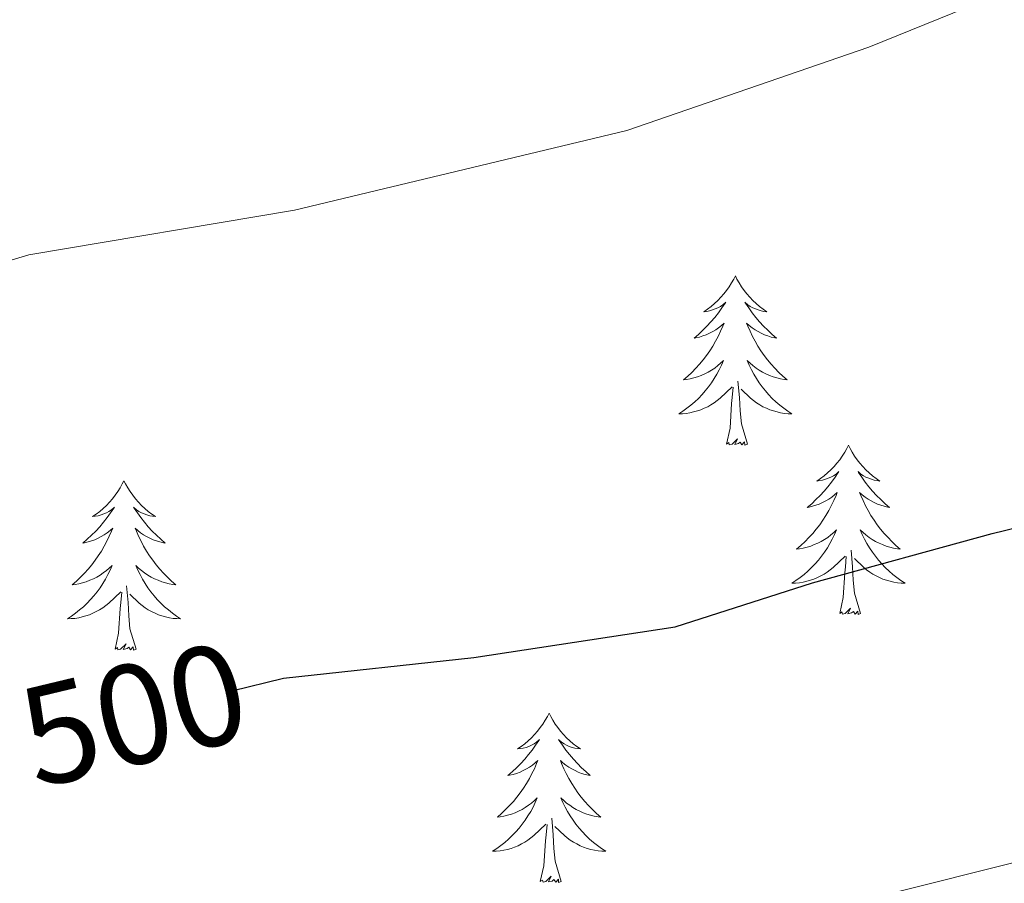
# Model space of a CAD drawing. Units: metres. Extents: x 640820 to 645335, y 4722530 to 4725592.
# Drawn here: x 643548 to 643617, y 4723783 to 4723844 of the extents above; entities that cross this region are included whole.
import ezdxf
from ezdxf.enums import TextEntityAlignment as Align

# ---------------------------------------------------------------- set-up
doc = ezdxf.new("R2010")
doc.units = ezdxf.units.M
doc.header["$MEASUREMENT"] = 0
for name, color, linetype, lineweight in [('Level 36', 142, 'Continuous', 0), ('Level 4', 36, 'Continuous', 30), ('Level 41', 39, 'Continuous', 0), ('Level 5', 36, 'Continuous', 0)]:
    doc.layers.add(name, color=color, linetype=linetype, lineweight=lineweight)
doc.styles.add('Arial', font='ARIAL.TTF', dxfattribs={"height": 0.2})

msp = doc.modelspace()

# ---------------------------------------------------------------- linework, layer by layer
at = {"layer": 'Level 36', "color": 92, "linetype": 'Continuous', "lineweight": 0}
for points in [[(643598.28, 4723825.7, 0.01), (643598.16, 4723825.48, 0.01), (643598.01, 4723825.2, 0.01), (643597.84, 4723824.94, 0.01), (643597.66, 4723824.68, 0.01), (643597.46, 4723824.43, 0.01), (643597.26, 4723824.2, 0.01), (643597.04, 4723823.97, 0.01), (643596.81, 4723823.75, 0.01), (643596.57, 4723823.55, 0.01), (643596.32, 4723823.36, 0.01), (643596.06, 4723823.18, 0.01), (643596.26, 4723823.2, 0.01), (643596.46, 4723823.24, 0.01), (643596.66, 4723823.3, 0.01), (643596.85, 4723823.37, 0.01), (643597.04, 4723823.45, 0.01), (643597.22, 4723823.55, 0.01), (643597.4, 4723823.66, 0.01), (643597.6, 4723823.85, 0.01), (643597.56, 4723823.79, 0.01), (643597.33, 4723823.44, 0.01), (643597.09, 4723823.11, 0.01), (643596.83, 4723822.78, 0.01), (643596.56, 4723822.47, 0.01), (643596.28, 4723822.16, 0.01), (643595.99, 4723821.87, 0.01), (643595.69, 4723821.58, 0.01), (643595.38, 4723821.31, 0.01), (643595.5, 4723821.34, 0.01), (643595.75, 4723821.39, 0.01), (643595.99, 4723821.47, 0.01), (643596.22, 4723821.56, 0.01), (643596.46, 4723821.66, 0.01), (643596.68, 4723821.78, 0.01), (643596.9, 4723821.91, 0.01), (643597.1, 4723822.05, 0.01), (643597.3, 4723822.21, 0.01), (643597.49, 4723822.38, 0.01), (643597.4, 4723822.16, 0.01), (643597.24, 4723821.8, 0.01), (643597.07, 4723821.44, 0.01), (643596.89, 4723821.1, 0.01), (643596.69, 4723820.76, 0.01), (643596.47, 4723820.42, 0.01), (643596.25, 4723820.1, 0.01), (643596.01, 4723819.79, 0.01), (643595.76, 4723819.49, 0.01), (643595.49, 4723819.2, 0.01), (643595.22, 4723818.91, 0.01), (643594.93, 4723818.64, 0.01), (643594.63, 4723818.39, 0.01), (643594.83, 4723818.41, 0.01), (643595.1, 4723818.46, 0.01), (643595.36, 4723818.52, 0.01), (643595.62, 4723818.6, 0.01), (643595.87, 4723818.69, 0.01), (643596.12, 4723818.8, 0.01), (643596.36, 4723818.92, 0.01), (643596.6, 4723819.06, 0.01), (643596.82, 4723819.21, 0.01), (643597.04, 4723819.38, 0.01), (643597.24, 4723819.55, 0.01), (643597.44, 4723819.74, 0.01), (643597.3, 4723819.41, 0.01), (643597.14, 4723819.09, 0.01), (643596.97, 4723818.78, 0.01), (643596.79, 4723818.47, 0.01), (643596.59, 4723818.18, 0.01), (643596.38, 4723817.89, 0.01), (643596.16, 4723817.61, 0.01), (643595.93, 4723817.34, 0.01), (643595.68, 4723817.08, 0.01), (643595.42, 4723816.84, 0.01), (643595.15, 4723816.61, 0.01), (643594.87, 4723816.38, 0.01), (643594.58, 4723816.18, 0.01), (643594.3, 4723815.98, 0.01), (643594.56, 4723815.99, 0.01), (643594.82, 4723816.02, 0.01), (643595.08, 4723816.06, 0.01), (643595.34, 4723816.12, 0.01), (643595.6, 4723816.19, 0.01), (643595.85, 4723816.28, 0.01), (643596.09, 4723816.38, 0.01), (643596.33, 4723816.49, 0.01), (643596.56, 4723816.62, 0.01), (643596.78, 4723816.77, 0.01), (643597, 4723816.93, 0.01), (643597.2, 4723817.1, 0.01), (643598.05, 4723817.9, 0.01)], [(643598.28, 4723825.7, 0.01), (643598.39, 4723825.48, 0.01), (643598.54, 4723825.2, 0.01), (643598.71, 4723824.94, 0.01), (643598.89, 4723824.68, 0.01), (643599.08, 4723824.43, 0.01), (643599.29, 4723824.2, 0.01), (643599.51, 4723823.97, 0.01), (643599.74, 4723823.75, 0.01), (643599.98, 4723823.55, 0.01), (643600.23, 4723823.36, 0.01), (643600.49, 4723823.18, 0.01), (643600.29, 4723823.2, 0.01), (643600.09, 4723823.24, 0.01), (643599.89, 4723823.3, 0.01), (643599.7, 4723823.37, 0.01), (643599.51, 4723823.45, 0.01), (643599.33, 4723823.55, 0.01), (643599.15, 4723823.66, 0.01), (643598.95, 4723823.85, 0.01), (643598.99, 4723823.79, 0.01), (643599.22, 4723823.44, 0.01), (643599.46, 4723823.11, 0.01), (643599.72, 4723822.78, 0.01), (643599.98, 4723822.47, 0.01), (643600.26, 4723822.16, 0.01), (643600.56, 4723821.87, 0.01), (643600.86, 4723821.58, 0.01), (643601.17, 4723821.31, 0.01), (643601.05, 4723821.34, 0.01), (643600.8, 4723821.39, 0.01), (643600.56, 4723821.47, 0.01), (643600.32, 4723821.56, 0.01), (643600.09, 4723821.66, 0.01), (643599.87, 4723821.78, 0.01), (643599.66, 4723821.91, 0.01), (643599.45, 4723822.05, 0.01), (643599.25, 4723822.21, 0.01), (643599.06, 4723822.38, 0.01), (643599.15, 4723822.16, 0.01), (643599.31, 4723821.8, 0.01), (643599.48, 4723821.44, 0.01), (643599.66, 4723821.1, 0.01), (643599.86, 4723820.76, 0.01), (643600.08, 4723820.42, 0.01), (643600.3, 4723820.1, 0.01), (643600.54, 4723819.79, 0.01), (643600.79, 4723819.49, 0.01), (643601.06, 4723819.2, 0.01), (643601.33, 4723818.91, 0.01), (643601.62, 4723818.64, 0.01), (643601.92, 4723818.39, 0.01), (643601.72, 4723818.41, 0.01), (643601.45, 4723818.46, 0.01), (643601.19, 4723818.52, 0.01), (643600.93, 4723818.6, 0.01), (643600.68, 4723818.69, 0.01), (643600.43, 4723818.8, 0.01), (643600.19, 4723818.92, 0.01), (643599.95, 4723819.06, 0.01), (643599.73, 4723819.21, 0.01), (643599.51, 4723819.38, 0.01), (643599.31, 4723819.55, 0.01), (643599.11, 4723819.74, 0.01), (643599.25, 4723819.41, 0.01), (643599.41, 4723819.09, 0.01), (643599.58, 4723818.78, 0.01), (643599.76, 4723818.47, 0.01), (643599.96, 4723818.18, 0.01), (643600.17, 4723817.89, 0.01), (643600.39, 4723817.61, 0.01), (643600.62, 4723817.34, 0.01), (643600.87, 4723817.08, 0.01), (643601.13, 4723816.84, 0.01), (643601.4, 4723816.61, 0.01), (643601.68, 4723816.38, 0.01), (643601.96, 4723816.18, 0.01), (643602.26, 4723815.98, 0.01), (643601.99, 4723815.99, 0.01), (643601.73, 4723816.02, 0.01), (643601.46, 4723816.06, 0.01), (643601.21, 4723816.12, 0.01), (643600.95, 4723816.19, 0.01), (643600.7, 4723816.28, 0.01), (643600.46, 4723816.38, 0.01), (643600.22, 4723816.49, 0.01), (643599.99, 4723816.62, 0.01), (643599.77, 4723816.77, 0.01), (643599.55, 4723816.93, 0.01), (643599.35, 4723817.1, 0.01), (643598.69, 4723817.72, 0.01)], [(643599.13, 4723813.85, 0.01), (643598.7, 4723815.29, 0.01), (643598.61, 4723816.19, 0.01), (643598.56, 4723817.14, 0.01), (643598.46, 4723818.3, 0.01)], [(643597.66, 4723813.85, 0.01), (643597.9, 4723814.97, 0.01), (643598.01, 4723816.71, 0.01), (643598.06, 4723817.14, 0.01), (643598.12, 4723817.86, 0.01)], [(643599.13, 4723813.85, 0.01), (643598.95, 4723813.78, 0.01), (643598.93, 4723814.02, 0.01), (643598.74, 4723813.8, 0.01), (643598.62, 4723814, 0.01), (643598.5, 4723813.89, 0.01), (643598.23, 4723813.84, 0.01), (643598.43, 4723814.23, 0.01), (643598.04, 4723813.85, 0.01), (643597.85, 4723813.8, 0.01), (643597.81, 4723813.96, 0.01), (643597.66, 4723813.85, 0.01)], [(643606.24, 4723813.78, 0.01), (643606.12, 4723813.56, 0.01), (643605.97, 4723813.29, 0.01), (643605.8, 4723813.02, 0.01), (643605.62, 4723812.76, 0.01), (643605.42, 4723812.52, 0.01), (643605.22, 4723812.28, 0.01), (643605, 4723812.05, 0.01), (643604.77, 4723811.84, 0.01), (643604.53, 4723811.63, 0.01), (643604.28, 4723811.44, 0.01), (643604.02, 4723811.26, 0.01), (643604.22, 4723811.29, 0.01), (643604.42, 4723811.32, 0.01), (643604.62, 4723811.38, 0.01), (643604.81, 4723811.45, 0.01), (643605, 4723811.53, 0.01), (643605.18, 4723811.63, 0.01), (643605.36, 4723811.74, 0.01), (643605.56, 4723811.94, 0.01), (643605.52, 4723811.87, 0.01), (643605.29, 4723811.52, 0.01), (643605.05, 4723811.19, 0.01), (643604.79, 4723810.86, 0.01), (643604.52, 4723810.55, 0.01), (643604.24, 4723810.24, 0.01), (643603.95, 4723809.95, 0.01), (643603.65, 4723809.66, 0.01), (643603.34, 4723809.39, 0.01), (643603.46, 4723809.42, 0.01), (643603.71, 4723809.48, 0.01), (643603.95, 4723809.55, 0.01), (643604.18, 4723809.64, 0.01), (643604.42, 4723809.74, 0.01), (643604.64, 4723809.86, 0.01), (643604.86, 4723809.99, 0.01), (643605.06, 4723810.13, 0.01), (643605.26, 4723810.29, 0.01), (643605.45, 4723810.46, 0.01), (643605.36, 4723810.24, 0.01), (643605.2, 4723809.88, 0.01), (643605.03, 4723809.52, 0.01), (643604.85, 4723809.18, 0.01), (643604.65, 4723808.84, 0.01), (643604.43, 4723808.5, 0.01), (643604.21, 4723808.18, 0.01), (643603.97, 4723807.87, 0.01), (643603.72, 4723807.57, 0.01), (643603.45, 4723807.28, 0.01), (643603.18, 4723807, 0.01), (643602.89, 4723806.72, 0.01), (643602.59, 4723806.47, 0.01), (643602.79, 4723806.49, 0.01), (643603.06, 4723806.54, 0.01), (643603.32, 4723806.6, 0.01), (643603.58, 4723806.68, 0.01), (643603.83, 4723806.78, 0.01), (643604.08, 4723806.88, 0.01), (643604.32, 4723807.01, 0.01), (643604.56, 4723807.14, 0.01), (643604.78, 4723807.29, 0.01), (643605, 4723807.46, 0.01), (643605.2, 4723807.63, 0.01), (643605.4, 4723807.82, 0.01), (643605.26, 4723807.5, 0.01), (643605.1, 4723807.17, 0.01), (643604.93, 4723806.86, 0.01), (643604.75, 4723806.56, 0.01), (643604.55, 4723806.26, 0.01), (643604.34, 4723805.97, 0.01), (643604.12, 4723805.69, 0.01), (643603.89, 4723805.42, 0.01), (643603.64, 4723805.17, 0.01), (643603.38, 4723804.92, 0.01), (643603.11, 4723804.69, 0.01), (643602.83, 4723804.46, 0.01), (643602.54, 4723804.26, 0.01), (643602.26, 4723804.06, 0.01), (643602.52, 4723804.07, 0.01), (643602.78, 4723804.1, 0.01), (643603.04, 4723804.14, 0.01), (643603.3, 4723804.2, 0.01), (643603.56, 4723804.27, 0.01), (643603.81, 4723804.36, 0.01), (643604.05, 4723804.46, 0.01), (643604.29, 4723804.58, 0.01), (643604.52, 4723804.71, 0.01), (643604.74, 4723804.85, 0.01), (643604.96, 4723805.01, 0.01), (643605.16, 4723805.18, 0.01), (643606.01, 4723805.98, 0.01)], [(643606.24, 4723813.78, 0.01), (643606.35, 4723813.56, 0.01), (643606.5, 4723813.29, 0.01), (643606.67, 4723813.02, 0.01), (643606.85, 4723812.76, 0.01), (643607.04, 4723812.52, 0.01), (643607.25, 4723812.28, 0.01), (643607.47, 4723812.05, 0.01), (643607.7, 4723811.84, 0.01), (643607.94, 4723811.63, 0.01), (643608.19, 4723811.44, 0.01), (643608.45, 4723811.26, 0.01), (643608.25, 4723811.29, 0.01), (643608.05, 4723811.32, 0.01), (643607.85, 4723811.38, 0.01), (643607.66, 4723811.45, 0.01), (643607.47, 4723811.53, 0.01), (643607.29, 4723811.63, 0.01), (643607.11, 4723811.74, 0.01), (643606.91, 4723811.94, 0.01), (643606.95, 4723811.87, 0.01), (643607.18, 4723811.52, 0.01), (643607.42, 4723811.19, 0.01), (643607.68, 4723810.86, 0.01), (643607.94, 4723810.55, 0.01), (643608.22, 4723810.24, 0.01), (643608.52, 4723809.95, 0.01), (643608.82, 4723809.66, 0.01), (643609.13, 4723809.39, 0.01), (643609.01, 4723809.42, 0.01), (643608.76, 4723809.48, 0.01), (643608.52, 4723809.55, 0.01), (643608.28, 4723809.64, 0.01), (643608.05, 4723809.74, 0.01), (643607.83, 4723809.86, 0.01), (643607.62, 4723809.99, 0.01), (643607.41, 4723810.13, 0.01), (643607.21, 4723810.29, 0.01), (643607.02, 4723810.46, 0.01), (643607.11, 4723810.24, 0.01), (643607.27, 4723809.88, 0.01), (643607.44, 4723809.52, 0.01), (643607.62, 4723809.18, 0.01), (643607.82, 4723808.84, 0.01), (643608.04, 4723808.5, 0.01), (643608.26, 4723808.18, 0.01), (643608.5, 4723807.87, 0.01), (643608.75, 4723807.57, 0.01), (643609.02, 4723807.28, 0.01), (643609.29, 4723807, 0.01), (643609.58, 4723806.72, 0.01), (643609.88, 4723806.47, 0.01), (643609.68, 4723806.49, 0.01), (643609.41, 4723806.54, 0.01), (643609.15, 4723806.6, 0.01), (643608.89, 4723806.68, 0.01), (643608.64, 4723806.78, 0.01), (643608.39, 4723806.88, 0.01), (643608.15, 4723807.01, 0.01), (643607.91, 4723807.14, 0.01), (643607.69, 4723807.29, 0.01), (643607.47, 4723807.46, 0.01), (643607.27, 4723807.63, 0.01), (643607.07, 4723807.82, 0.01), (643607.21, 4723807.5, 0.01), (643607.37, 4723807.17, 0.01), (643607.54, 4723806.86, 0.01), (643607.72, 4723806.56, 0.01), (643607.92, 4723806.26, 0.01), (643608.13, 4723805.97, 0.01), (643608.35, 4723805.69, 0.01), (643608.58, 4723805.42, 0.01), (643608.83, 4723805.17, 0.01), (643609.09, 4723804.92, 0.01), (643609.36, 4723804.69, 0.01), (643609.64, 4723804.46, 0.01), (643609.92, 4723804.26, 0.01), (643610.22, 4723804.06, 0.01), (643609.95, 4723804.07, 0.01), (643609.69, 4723804.1, 0.01), (643609.42, 4723804.14, 0.01), (643609.17, 4723804.2, 0.01), (643608.91, 4723804.27, 0.01), (643608.66, 4723804.36, 0.01), (643608.42, 4723804.46, 0.01), (643608.18, 4723804.58, 0.01), (643607.95, 4723804.71, 0.01), (643607.73, 4723804.85, 0.01), (643607.51, 4723805.01, 0.01), (643607.31, 4723805.18, 0.01), (643606.65, 4723805.8, 0.01)], [(643555.24, 4723811.27, 0.01), (643555.13, 4723811.05, 0.01), (643554.98, 4723810.78, 0.01), (643554.81, 4723810.51, 0.01), (643554.63, 4723810.26, 0.01), (643554.44, 4723810.01, 0.01), (643554.23, 4723809.77, 0.01), (643554.01, 4723809.54, 0.01), (643553.78, 4723809.33, 0.01), (643553.54, 4723809.12, 0.01), (643553.29, 4723808.93, 0.01), (643553.03, 4723808.76, 0.01), (643553.23, 4723808.78, 0.01), (643553.43, 4723808.82, 0.01), (643553.63, 4723808.87, 0.01), (643553.82, 4723808.94, 0.01), (643554.01, 4723809.02, 0.01), (643554.19, 4723809.12, 0.01), (643554.37, 4723809.24, 0.01), (643554.57, 4723809.43, 0.01), (643554.53, 4723809.36, 0.01), (643554.3, 4723809.02, 0.01), (643554.06, 4723808.68, 0.01), (643553.8, 4723808.36, 0.01), (643553.54, 4723808.04, 0.01), (643553.26, 4723807.73, 0.01), (643552.96, 4723807.44, 0.01), (643552.66, 4723807.16, 0.01), (643552.35, 4723806.89, 0.01), (643552.47, 4723806.91, 0.01), (643552.72, 4723806.97, 0.01), (643552.96, 4723807.04, 0.01), (643553.2, 4723807.13, 0.01), (643553.43, 4723807.23, 0.01), (643553.65, 4723807.35, 0.01), (643553.86, 4723807.48, 0.01), (643554.07, 4723807.62, 0.01), (643554.27, 4723807.78, 0.01), (643554.46, 4723807.95, 0.01), (643554.37, 4723807.73, 0.01), (643554.21, 4723807.37, 0.01), (643554.04, 4723807.02, 0.01), (643553.86, 4723806.67, 0.01), (643553.66, 4723806.33, 0.01), (643553.44, 4723806, 0.01), (643553.22, 4723805.68, 0.01), (643552.98, 4723805.36, 0.01), (643552.73, 4723805.06, 0.01), (643552.46, 4723804.77, 0.01), (643552.19, 4723804.49, 0.01), (643551.9, 4723804.22, 0.01), (643551.6, 4723803.96, 0.01), (643551.8, 4723803.98, 0.01), (643552.07, 4723804.03, 0.01), (643552.33, 4723804.09, 0.01), (643552.59, 4723804.17, 0.01), (643552.84, 4723804.27, 0.01), (643553.09, 4723804.38, 0.01), (643553.33, 4723804.5, 0.01), (643553.57, 4723804.64, 0.01), (643553.79, 4723804.79, 0.01), (643554.01, 4723804.95, 0.01), (643554.21, 4723805.13, 0.01), (643554.41, 4723805.31, 0.01), (643554.27, 4723804.99, 0.01), (643554.11, 4723804.67, 0.01), (643553.94, 4723804.35, 0.01), (643553.76, 4723804.05, 0.01), (643553.56, 4723803.75, 0.01), (643553.35, 4723803.46, 0.01), (643553.13, 4723803.18, 0.01), (643552.9, 4723802.92, 0.01), (643552.65, 4723802.66, 0.01), (643552.39, 4723802.41, 0.01), (643552.12, 4723802.18, 0.01), (643551.84, 4723801.96, 0.01), (643551.56, 4723801.75, 0.01), (643551.26, 4723801.56, 0.01), (643551.53, 4723801.57, 0.01), (643551.79, 4723801.59, 0.01), (643552.06, 4723801.63, 0.01), (643552.31, 4723801.69, 0.01), (643552.57, 4723801.76, 0.01), (643552.82, 4723801.85, 0.01), (643553.06, 4723801.95, 0.01), (643553.3, 4723802.07, 0.01), (643553.53, 4723802.2, 0.01), (643553.75, 4723802.34, 0.01), (643553.97, 4723802.5, 0.01), (643554.17, 4723802.67, 0.01), (643555.02, 4723803.47, 0.01)], [(643555.24, 4723811.27, 0.01), (643555.36, 4723811.05, 0.01), (643555.51, 4723810.78, 0.01), (643555.68, 4723810.51, 0.01), (643555.86, 4723810.26, 0.01), (643556.06, 4723810.01, 0.01), (643556.26, 4723809.77, 0.01), (643556.48, 4723809.54, 0.01), (643556.71, 4723809.33, 0.01), (643556.95, 4723809.12, 0.01), (643557.2, 4723808.93, 0.01), (643557.46, 4723808.76, 0.01), (643557.26, 4723808.78, 0.01), (643557.06, 4723808.82, 0.01), (643556.86, 4723808.87, 0.01), (643556.67, 4723808.94, 0.01), (643556.48, 4723809.02, 0.01), (643556.3, 4723809.12, 0.01), (643556.12, 4723809.24, 0.01), (643555.92, 4723809.43, 0.01), (643555.96, 4723809.36, 0.01), (643556.19, 4723809.02, 0.01), (643556.43, 4723808.68, 0.01), (643556.69, 4723808.36, 0.01), (643556.96, 4723808.04, 0.01), (643557.24, 4723807.73, 0.01), (643557.53, 4723807.44, 0.01), (643557.83, 4723807.16, 0.01), (643558.14, 4723806.89, 0.01), (643558.02, 4723806.91, 0.01), (643557.77, 4723806.97, 0.01), (643557.53, 4723807.04, 0.01), (643557.3, 4723807.13, 0.01), (643557.06, 4723807.23, 0.01), (643556.84, 4723807.35, 0.01), (643556.62, 4723807.48, 0.01), (643556.42, 4723807.62, 0.01), (643556.22, 4723807.78, 0.01), (643556.03, 4723807.95, 0.01), (643556.12, 4723807.73, 0.01), (643556.28, 4723807.37, 0.01), (643556.45, 4723807.02, 0.01), (643556.63, 4723806.67, 0.01), (643556.83, 4723806.33, 0.01), (643557.05, 4723806, 0.01), (643557.27, 4723805.68, 0.01), (643557.51, 4723805.36, 0.01), (643557.76, 4723805.06, 0.01), (643558.03, 4723804.77, 0.01), (643558.3, 4723804.49, 0.01), (643558.59, 4723804.22, 0.01), (643558.89, 4723803.96, 0.01), (643558.69, 4723803.98, 0.01), (643558.42, 4723804.03, 0.01), (643558.16, 4723804.09, 0.01), (643557.9, 4723804.17, 0.01), (643557.65, 4723804.27, 0.01), (643557.4, 4723804.38, 0.01), (643557.16, 4723804.5, 0.01), (643556.92, 4723804.64, 0.01), (643556.7, 4723804.79, 0.01), (643556.48, 4723804.95, 0.01), (643556.28, 4723805.13, 0.01), (643556.08, 4723805.31, 0.01), (643556.22, 4723804.99, 0.01), (643556.38, 4723804.67, 0.01), (643556.55, 4723804.35, 0.01), (643556.73, 4723804.05, 0.01), (643556.93, 4723803.75, 0.01), (643557.14, 4723803.46, 0.01), (643557.36, 4723803.18, 0.01), (643557.59, 4723802.92, 0.01), (643557.84, 4723802.66, 0.01), (643558.1, 4723802.41, 0.01), (643558.37, 4723802.18, 0.01), (643558.65, 4723801.96, 0.01), (643558.94, 4723801.75, 0.01), (643559.22, 4723801.56, 0.01), (643558.96, 4723801.57, 0.01), (643558.7, 4723801.59, 0.01), (643558.44, 4723801.63, 0.01), (643558.18, 4723801.69, 0.01), (643557.92, 4723801.76, 0.01), (643557.67, 4723801.85, 0.01), (643557.43, 4723801.95, 0.01), (643557.19, 4723802.07, 0.01), (643556.96, 4723802.2, 0.01), (643556.74, 4723802.34, 0.01), (643556.52, 4723802.5, 0.01), (643556.32, 4723802.67, 0.01), (643555.66, 4723803.29, 0.01)], [(643607.09, 4723801.93, 0.01), (643606.66, 4723803.37, 0.01), (643606.57, 4723804.27, 0.01), (643606.52, 4723805.22, 0.01), (643606.42, 4723806.39, 0.01)], [(643605.62, 4723801.93, 0.01), (643605.86, 4723803.05, 0.01), (643605.97, 4723804.79, 0.01), (643606.02, 4723805.22, 0.01), (643606.08, 4723805.94, 0.01)], [(643556.1, 4723799.42, 0.01), (643555.67, 4723800.86, 0.01), (643555.58, 4723801.76, 0.01), (643555.53, 4723802.71, 0.01), (643555.43, 4723803.88, 0.01)], [(643554.63, 4723799.42, 0.01), (643554.87, 4723800.54, 0.01), (643554.98, 4723802.28, 0.01), (643555.03, 4723802.71, 0.01), (643555.1, 4723803.44, 0.01)], [(643607.09, 4723801.93, 0.01), (643606.91, 4723801.86, 0.01), (643606.89, 4723802.1, 0.01), (643606.7, 4723801.88, 0.01), (643606.58, 4723802.08, 0.01), (643606.46, 4723801.97, 0.01), (643606.19, 4723801.92, 0.01), (643606.39, 4723802.31, 0.01), (643606, 4723801.93, 0.01), (643605.81, 4723801.88, 0.01), (643605.77, 4723802.04, 0.01), (643605.62, 4723801.93, 0.01)], [(643556.1, 4723799.42, 0.01), (643555.92, 4723799.35, 0.01), (643555.9, 4723799.59, 0.01), (643555.71, 4723799.37, 0.01), (643555.59, 4723799.57, 0.01), (643555.47, 4723799.46, 0.01), (643555.2, 4723799.41, 0.01), (643555.4, 4723799.8, 0.01), (643555.01, 4723799.42, 0.01), (643554.82, 4723799.37, 0.01), (643554.78, 4723799.53, 0.01), (643554.63, 4723799.42, 0.01)], [(643585.17, 4723794.91, 0.01), (643585.06, 4723794.69, 0.01), (643584.9, 4723794.42, 0.01), (643584.73, 4723794.15, 0.01), (643584.55, 4723793.9, 0.01), (643584.36, 4723793.65, 0.01), (643584.15, 4723793.41, 0.01), (643583.93, 4723793.18, 0.01), (643583.7, 4723792.97, 0.01), (643583.46, 4723792.76, 0.01), (643583.21, 4723792.57, 0.01), (643582.95, 4723792.4, 0.01), (643583.15, 4723792.42, 0.01), (643583.35, 4723792.46, 0.01), (643583.55, 4723792.51, 0.01), (643583.75, 4723792.58, 0.01), (643583.94, 4723792.66, 0.01), (643584.12, 4723792.76, 0.01), (643584.29, 4723792.88, 0.01), (643584.5, 4723793.07, 0.01), (643584.45, 4723793, 0.01), (643584.22, 4723792.66, 0.01), (643583.98, 4723792.32, 0.01), (643583.72, 4723792, 0.01), (643583.46, 4723791.68, 0.01), (643583.18, 4723791.37, 0.01), (643582.88, 4723791.08, 0.01), (643582.58, 4723790.8, 0.01), (643582.27, 4723790.53, 0.01), (643582.39, 4723790.55, 0.01), (643582.64, 4723790.61, 0.01), (643582.88, 4723790.68, 0.01), (643583.12, 4723790.77, 0.01), (643583.35, 4723790.87, 0.01), (643583.57, 4723790.99, 0.01), (643583.79, 4723791.12, 0.01), (643583.99, 4723791.26, 0.01), (643584.19, 4723791.42, 0.01), (643584.38, 4723791.59, 0.01), (643584.29, 4723791.37, 0.01), (643584.13, 4723791.01, 0.01), (643583.96, 4723790.66, 0.01), (643583.78, 4723790.31, 0.01), (643583.58, 4723789.97, 0.01), (643583.37, 4723789.64, 0.01), (643583.14, 4723789.32, 0.01), (643582.9, 4723789, 0.01), (643582.65, 4723788.7, 0.01), (643582.38, 4723788.41, 0.01), (643582.11, 4723788.13, 0.01), (643581.82, 4723787.86, 0.01), (643581.53, 4723787.6, 0.01), (643581.72, 4723787.62, 0.01), (643581.99, 4723787.67, 0.01), (643582.25, 4723787.73, 0.01), (643582.51, 4723787.81, 0.01), (643582.77, 4723787.91, 0.01), (643583.01, 4723788.02, 0.01), (643583.26, 4723788.14, 0.01), (643583.49, 4723788.28, 0.01), (643583.71, 4723788.43, 0.01), (643583.93, 4723788.59, 0.01), (643584.14, 4723788.77, 0.01), (643584.33, 4723788.95, 0.01), (643584.19, 4723788.63, 0.01), (643584.04, 4723788.31, 0.01), (643583.87, 4723787.99, 0.01), (643583.68, 4723787.69, 0.01), (643583.49, 4723787.39, 0.01), (643583.28, 4723787.1, 0.01), (643583.05, 4723786.82, 0.01), (643582.82, 4723786.56, 0.01), (643582.57, 4723786.3, 0.01), (643582.31, 4723786.05, 0.01), (643582.04, 4723785.82, 0.01), (643581.77, 4723785.6, 0.01), (643581.48, 4723785.39, 0.01), (643581.19, 4723785.2, 0.01), (643581.45, 4723785.21, 0.01), (643581.72, 4723785.23, 0.01), (643581.98, 4723785.27, 0.01), (643582.24, 4723785.33, 0.01), (643582.49, 4723785.4, 0.01), (643582.74, 4723785.49, 0.01), (643582.98, 4723785.59, 0.01), (643583.22, 4723785.71, 0.01), (643583.45, 4723785.84, 0.01), (643583.68, 4723785.98, 0.01), (643583.89, 4723786.14, 0.01), (643584.09, 4723786.31, 0.01), (643584.94, 4723787.11, 0.01)], [(643585.17, 4723794.91, 0.01), (643585.28, 4723794.69, 0.01), (643585.43, 4723794.42, 0.01), (643585.6, 4723794.15, 0.01), (643585.78, 4723793.9, 0.01), (643585.98, 4723793.65, 0.01), (643586.18, 4723793.41, 0.01), (643586.4, 4723793.18, 0.01), (643586.63, 4723792.97, 0.01), (643586.87, 4723792.76, 0.01), (643587.12, 4723792.57, 0.01), (643587.38, 4723792.4, 0.01), (643587.18, 4723792.42, 0.01), (643586.98, 4723792.46, 0.01), (643586.78, 4723792.51, 0.01), (643586.59, 4723792.58, 0.01), (643586.4, 4723792.66, 0.01), (643586.22, 4723792.76, 0.01), (643586.04, 4723792.88, 0.01), (643585.84, 4723793.07, 0.01), (643585.88, 4723793, 0.01), (643586.11, 4723792.66, 0.01), (643586.35, 4723792.32, 0.01), (643586.61, 4723792, 0.01), (643586.88, 4723791.68, 0.01), (643587.16, 4723791.37, 0.01), (643587.45, 4723791.08, 0.01), (643587.75, 4723790.8, 0.01), (643588.06, 4723790.53, 0.01), (643587.94, 4723790.55, 0.01), (643587.7, 4723790.61, 0.01), (643587.45, 4723790.68, 0.01), (643587.22, 4723790.77, 0.01), (643586.99, 4723790.87, 0.01), (643586.76, 4723790.99, 0.01), (643586.55, 4723791.12, 0.01), (643586.34, 4723791.26, 0.01), (643586.14, 4723791.42, 0.01), (643585.96, 4723791.59, 0.01), (643586.04, 4723791.37, 0.01), (643586.2, 4723791.01, 0.01), (643586.37, 4723790.66, 0.01), (643586.56, 4723790.31, 0.01), (643586.76, 4723789.97, 0.01), (643586.97, 4723789.64, 0.01), (643587.2, 4723789.32, 0.01), (643587.43, 4723789, 0.01), (643587.68, 4723788.7, 0.01), (643587.95, 4723788.41, 0.01), (643588.22, 4723788.13, 0.01), (643588.51, 4723787.86, 0.01), (643588.81, 4723787.6, 0.01), (643588.61, 4723787.62, 0.01), (643588.34, 4723787.67, 0.01), (643588.08, 4723787.73, 0.01), (643587.82, 4723787.81, 0.01), (643587.57, 4723787.91, 0.01), (643587.32, 4723788.02, 0.01), (643587.08, 4723788.14, 0.01), (643586.84, 4723788.28, 0.01), (643586.62, 4723788.43, 0.01), (643586.4, 4723788.59, 0.01), (643586.2, 4723788.77, 0.01), (643586, 4723788.95, 0.01), (643586.14, 4723788.63, 0.01), (643586.3, 4723788.31, 0.01), (643586.47, 4723787.99, 0.01), (643586.65, 4723787.69, 0.01), (643586.85, 4723787.39, 0.01), (643587.06, 4723787.1, 0.01), (643587.28, 4723786.82, 0.01), (643587.52, 4723786.56, 0.01), (643587.76, 4723786.3, 0.01), (643588.02, 4723786.05, 0.01), (643588.29, 4723785.82, 0.01), (643588.57, 4723785.6, 0.01), (643588.86, 4723785.39, 0.01), (643589.15, 4723785.2, 0.01), (643588.88, 4723785.21, 0.01), (643588.62, 4723785.23, 0.01), (643588.36, 4723785.27, 0.01), (643588.1, 4723785.33, 0.01), (643587.84, 4723785.4, 0.01), (643587.59, 4723785.49, 0.01), (643587.35, 4723785.59, 0.01), (643587.11, 4723785.71, 0.01), (643586.88, 4723785.84, 0.01), (643586.66, 4723785.98, 0.01), (643586.45, 4723786.14, 0.01), (643586.24, 4723786.31, 0.01), (643585.58, 4723786.93, 0.01)], [(643584.55, 4723783.06, 0.01), (643584.79, 4723784.18, 0.01), (643584.91, 4723785.92, 0.01), (643584.95, 4723786.35, 0.01), (643585.02, 4723787.08, 0.01)], [(643586.02, 4723783.06, 0.01), (643585.59, 4723784.5, 0.01), (643585.5, 4723785.4, 0.01), (643585.45, 4723786.35, 0.01), (643585.35, 4723787.52, 0.01)], [(643586.02, 4723783.06, 0.01), (643585.84, 4723782.99, 0.01), (643585.82, 4723783.23, 0.01), (643585.64, 4723783.01, 0.01), (643585.51, 4723783.21, 0.01), (643585.39, 4723783.1, 0.01), (643585.12, 4723783.05, 0.01), (643585.32, 4723783.44, 0.01), (643584.93, 4723783.06, 0.01), (643584.75, 4723783.01, 0.01), (643584.7, 4723783.17, 0.01), (643584.55, 4723783.06, 0.01)]]:
    msp.add_polyline3d(points, dxfattribs=at)
at = {"layer": 'Level 4', "color": 36, "linetype": 'Continuous', "lineweight": 30}
msp.add_polyline3d([(643562.84, 4723796.5, 500.01), (643566.47, 4723797.37, 500.01), (643579.88, 4723798.84, 500.01), (643594.05, 4723801, 500.01), (643603.7, 4723804.1, 500.01), (643616.34, 4723807.57, 500.01), (643636.39, 4723812.45, 500.01), (643650.1, 4723816.88, 500.01), (643654.94, 4723818.12, 500.01), (643676.31, 4723826.33, 500.01), (643693.46, 4723831.14, 500.01), (643707.02, 4723834.43, 500.01), (643713.83, 4723835.57, 500.01), (643738.72, 4723837.14, 500.01), (643771.47, 4723837.1, 500.01)], dxfattribs=at)
at = {"layer": 'Level 5', "color": 36, "linetype": 'Continuous', "lineweight": 0}
for points in [[(643477.78, 4723788.25, 495.01), (643503.2, 4723804, 495.01), (643520.68, 4723815.48, 495.01), (643531.59, 4723821.36, 495.01), (643537.72, 4723823.94, 495.01), (643548.54, 4723827.18, 495.01), (643567.25, 4723830.32, 495.01), (643590.63, 4723835.94, 495.01), (643607.66, 4723841.8, 495.01), (643628.37, 4723850.2, 495.01), (643662.91, 4723862.88, 495.01), (643691.37, 4723872.09, 495.01), (643703.95, 4723875.61, 495.01), (643714.08, 4723877.38, 495.01), (643726.36, 4723879.01, 495.01), (643744, 4723879.79, 495.01), (643771.46, 4723880.17, 495.01)], [(643476.51, 4723737.01, 505.01), (643508.44, 4723751.29, 505.01), (643520.11, 4723756.11, 505.01), (643529.59, 4723760.44, 505.01), (643536.43, 4723764.17, 505.01), (643554.55, 4723770.93, 505.01), (643570.92, 4723775.27, 505.01), (643597.74, 4723779.67, 505.01), (643605.92, 4723781.39, 505.01), (643621.56, 4723785.31, 505.01), (643642.12, 4723789.49, 505.01), (643658.8, 4723793.4, 505.01), (643681.96, 4723799.9, 505.01), (643697.79, 4723803.28, 505.01), (643708.29, 4723804.81, 505.01), (643722.28, 4723806.13, 505.01), (643734.76, 4723806.09, 505.01), (643758.49, 4723804.32, 505.01)]]:
    msp.add_polyline3d(points, dxfattribs=at)

# ---------------------------------------------------------------- texts
at = {"layer": 'Level 41', "color": 39, "linetype": 'Continuous', "lineweight": 0, "style": 'Arial'}
msp.add_text('500', height=7, rotation=13.52462, dxfattribs=at).set_placement((643555.93, 4723794.839, 500.01), align=Align.MIDDLE_CENTER)

doc.saveas('drawing.dxf')
